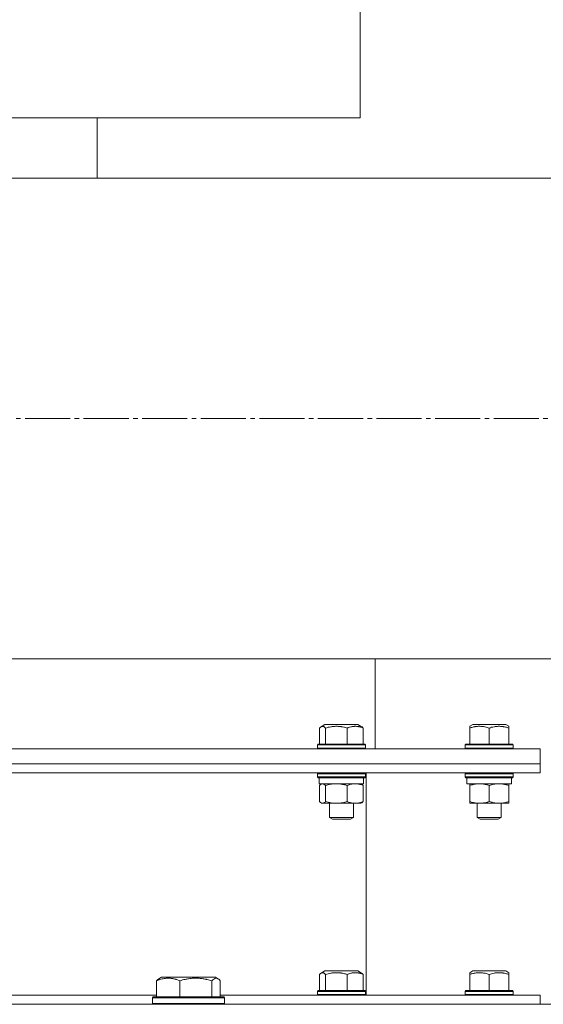
# Model space of a CAD drawing. Units: millimetres. Extents: x 0 to 16908, y -6 to 11880.
# Drawn here: x 8204 to 8378, y 9271 to 9598 of the extents above; entities that cross this region are included whole.
import ezdxf

# ---------------------------------------------------------------- set-up
doc = ezdxf.new("R2010")
doc.units = ezdxf.units.MM
doc.linetypes.add('K5LT_AXLED', pattern=[19.5, 15, -1.5, 1.5, -1.5])
doc.linetypes.add('K5LT_THIN', pattern=[0])
for name, color, linetype, true_color in [('OSI', 2, 'Continuous', 0xffff00), ('R', 1, 'Continuous', 0xff0000), ('WELDING', 7, 'Continuous', 0xffffff)]:
    doc.layers.add(name, color=color, linetype=linetype, true_color=true_color)

msp = doc.modelspace()

# ---------------------------------------------------------------- linework, layer by layer
at = {"layer": 'OSI', "color": 30, "linetype": 'K5LT_AXLED', "lineweight": 18, "true_color": 0xff8000}
msp.add_line((8590.89, 9465.57), (8111.89, 9465.57), dxfattribs=at)
at = {"layer": 'R', "color": 7, "linetype": 'K5LT_THIN', "lineweight": 18}
for p, q in [((8316.89, 9565.57), (8316.89, 9800.57)), ((8191.89, 9565.57), (8316.89, 9565.57)), ((8229.39, 9545.57), (8229.39, 9565.57)), ((8505.89, 9545.57), (8191.89, 9545.57)), ((8505.89, 9385.57), (8191.89, 9385.57)), ((8321.89, 9385.57), (8321.89, 9355.57)), ((8303.44, 9362.51), (8303.44, 9357.17)), ((8303.96, 9362.96), (8305.18, 9363.67)), ((8305.37, 9363.67), (8305.18, 9363.67)), ((8316.2, 9363.67), (8305.37, 9363.67)), ((8305.38, 9362.51), (8305.38, 9357.17)), ((8312.63, 9362.51), (8312.63, 9357.17)), ((8317.42, 9362.96), (8316.2, 9363.67)), ((8317.94, 9362.51), (8317.94, 9357.17)), ((8353.39, 9363.09), (8354.39, 9363.67)), ((8353.39, 9362.51), (8353.39, 9363.09)), ((8353.39, 9362.51), (8353.39, 9357.17)), ((8357.14, 9363.67), (8354.39, 9363.67)), ((8365.4, 9363.67), (8357.14, 9363.67)), ((8359.89, 9362.51), (8359.89, 9357.17)), ((8366.39, 9363.09), (8365.4, 9363.67)), ((8366.39, 9363.09), (8366.39, 9362.51)), ((8366.39, 9362.51), (8366.39, 9357.17)), ((8302.69, 9356.87), (8302.86, 9357.17)), ((8302.69, 9356.87), (8302.69, 9355.87)), ((8302.96, 9356.87), (8302.69, 9356.87)), ((8302.69, 9355.87), (8302.86, 9355.57)), ((8302.96, 9355.87), (8302.69, 9355.87)), ((8303.13, 9357.17), (8302.86, 9357.17)), ((8318.69, 9356.87), (8302.96, 9356.87)), ((8318.69, 9355.87), (8302.96, 9355.87)), ((8318.51, 9357.17), (8303.13, 9357.17)), ((8318.69, 9356.87), (8318.51, 9357.17)), ((8318.69, 9355.87), (8318.51, 9355.57)), ((8318.69, 9356.87), (8318.69, 9355.87)), ((8351.89, 9356.87), (8352.07, 9357.17)), ((8351.89, 9356.87), (8351.89, 9355.87)), ((8355.89, 9356.87), (8351.89, 9356.87)), ((8351.89, 9355.87), (8352.07, 9355.57)), ((8355.89, 9355.87), (8351.89, 9355.87)), ((8355.98, 9357.17), (8352.07, 9357.17)), ((8367.89, 9356.87), (8355.89, 9356.87)), ((8367.89, 9355.87), (8355.89, 9355.87)), ((8367.72, 9357.17), (8355.98, 9357.17)), ((8367.89, 9356.87), (8367.72, 9357.17)), ((8367.89, 9355.87), (8367.72, 9355.57)), ((8367.89, 9356.87), (8367.89, 9355.87)), ((8376.89, 9355.57), (8006.89, 9355.57)), ((8376.89, 9355.57), (8376.89, 9350.57)), ((8376.89, 9350.57), (8006.89, 9350.57)), ((8191.89, 9350.57), (8376.89, 9350.57)), ((8376.89, 9347.57), (8376.89, 9350.57)), ((8191.89, 9347.57), (8376.89, 9347.57)), ((8302.69, 9347.27), (8302.86, 9347.57)), ((8302.69, 9347.27), (8302.69, 9346.27)), ((8302.96, 9347.27), (8302.69, 9347.27)), ((8302.69, 9346.27), (8302.86, 9345.97)), ((8302.96, 9346.27), (8302.69, 9346.27)), ((8318.69, 9347.27), (8302.96, 9347.27)), ((8318.69, 9346.27), (8302.96, 9346.27)), ((8318.69, 9347.27), (8318.51, 9347.57)), ((8318.69, 9346.27), (8318.51, 9345.97)), ((8318.69, 9347.27), (8318.69, 9346.27)), ((8318.89, 9273.57), (8318.89, 9347.57)), ((8351.89, 9347.27), (8352.07, 9347.57)), ((8351.89, 9347.27), (8351.89, 9346.27)), ((8355.89, 9347.27), (8351.89, 9347.27)), ((8351.89, 9346.27), (8352.07, 9345.97)), ((8355.89, 9346.27), (8351.89, 9346.27)), ((8367.89, 9347.27), (8355.89, 9347.27)), ((8367.89, 9346.27), (8355.89, 9346.27)), ((8367.89, 9347.27), (8367.72, 9347.57)), ((8367.89, 9346.27), (8367.72, 9345.97)), ((8367.89, 9347.27), (8367.89, 9346.27)), ((8303.13, 9345.97), (8302.86, 9345.97)), ((8318.51, 9345.97), (8303.13, 9345.97)), ((8303.29, 9345.97), (8303.29, 9343.97)), ((8318.09, 9343.97), (8303.29, 9343.97)), ((8303.44, 9343.39), (8303.44, 9338.05)), ((8303.96, 9343.83), (8304.19, 9343.97)), ((8305.38, 9343.39), (8305.38, 9338.05)), ((8312.63, 9343.39), (8312.63, 9338.05)), ((8317.42, 9343.83), (8317.19, 9343.97)), ((8317.94, 9343.39), (8317.94, 9338.05)), ((8318.09, 9345.97), (8318.09, 9343.97)), ((8355.98, 9345.97), (8352.07, 9345.97)), ((8352.49, 9345.97), (8352.49, 9343.97)), ((8367.29, 9343.97), (8352.49, 9343.97)), ((8353.39, 9343.39), (8353.39, 9343.97)), ((8353.39, 9343.39), (8353.39, 9338.05)), ((8367.72, 9345.97), (8355.98, 9345.97)), ((8359.89, 9343.39), (8359.89, 9338.05)), ((8366.39, 9343.97), (8366.39, 9343.39)), ((8366.39, 9343.39), (8366.39, 9338.05)), ((8367.29, 9345.97), (8367.29, 9343.97)), ((8303.96, 9337.6), (8304.19, 9337.47)), ((8304.41, 9337.47), (8304.19, 9337.47)), ((8317.19, 9337.47), (8304.41, 9337.47)), ((8306.69, 9337.47), (8306.69, 9332.74)), ((8314.69, 9337.47), (8314.69, 9332.74)), ((8317.42, 9337.6), (8317.19, 9337.47)), ((8353.39, 9337.47), (8353.39, 9338.05)), ((8356.64, 9337.47), (8353.39, 9337.47)), ((8355.89, 9337.47), (8355.89, 9332.74)), ((8366.39, 9337.47), (8356.64, 9337.47)), ((8363.89, 9337.47), (8363.89, 9332.74)), ((8366.39, 9338.05), (8366.39, 9337.47)), ((8306.69, 9332.74), (8307.69, 9332.17)), ((8306.82, 9332.74), (8306.69, 9332.74)), ((8314.69, 9332.74), (8306.82, 9332.74)), ((8307.79, 9332.17), (8307.69, 9332.17)), ((8313.69, 9332.17), (8307.79, 9332.17)), ((8314.69, 9332.74), (8313.69, 9332.17)), ((8355.89, 9332.74), (8356.89, 9332.17)), ((8357.89, 9332.74), (8355.89, 9332.74)), ((8358.39, 9332.17), (8356.89, 9332.17)), ((8363.89, 9332.74), (8357.89, 9332.74)), ((8362.89, 9332.17), (8358.39, 9332.17)), ((8363.89, 9332.74), (8362.89, 9332.17)), ((8303.44, 9280.51), (8303.44, 9275.17)), ((8303.96, 9280.96), (8305.18, 9281.67)), ((8305.37, 9281.67), (8305.18, 9281.67)), ((8316.2, 9281.67), (8305.37, 9281.67)), ((8305.38, 9280.51), (8305.38, 9275.17)), ((8312.63, 9280.51), (8312.63, 9275.17)), ((8317.42, 9280.96), (8316.2, 9281.67)), ((8317.94, 9280.51), (8317.94, 9275.17)), ((8353.39, 9281.09), (8354.39, 9281.67)), ((8353.39, 9280.51), (8353.39, 9281.09)), ((8353.39, 9280.51), (8353.39, 9275.17)), ((8357.14, 9281.67), (8354.39, 9281.67)), ((8365.4, 9281.67), (8357.14, 9281.67)), ((8359.89, 9280.51), (8359.89, 9275.17)), ((8366.39, 9281.09), (8365.4, 9281.67)), ((8366.39, 9281.09), (8366.39, 9280.51)), ((8366.39, 9280.51), (8366.39, 9275.17)), ((8249.17, 9278.41), (8249.17, 9273.07)), ((8249.93, 9279.07), (8250.79, 9279.57)), ((8268.74, 9279.57), (8250.79, 9279.57)), ((8256.93, 9278.41), (8256.93, 9273.07)), ((8267.52, 9278.41), (8267.52, 9273.07)), ((8269.6, 9279.07), (8268.74, 9279.57)), ((8270.36, 9278.41), (8270.36, 9273.07)), ((8302.69, 9274.87), (8302.86, 9275.17)), ((8302.69, 9274.87), (8302.69, 9273.87)), ((8302.96, 9274.87), (8302.69, 9274.87)), ((8303.13, 9275.17), (8302.86, 9275.17)), ((8318.69, 9274.87), (8302.96, 9274.87)), ((8318.51, 9275.17), (8303.13, 9275.17)), ((8318.69, 9274.87), (8318.51, 9275.17)), ((8318.69, 9274.87), (8318.69, 9273.87)), ((8351.89, 9274.87), (8352.07, 9275.17)), ((8351.89, 9274.87), (8351.89, 9273.87)), ((8355.89, 9274.87), (8351.89, 9274.87)), ((8355.98, 9275.17), (8352.07, 9275.17)), ((8367.89, 9274.87), (8355.89, 9274.87)), ((8367.72, 9275.17), (8355.98, 9275.17)), ((8367.89, 9274.87), (8367.72, 9275.17)), ((8367.89, 9274.87), (8367.89, 9273.87)), ((8191.89, 9273.57), (8249.17, 9273.57)), ((8247.77, 9272.77), (8247.94, 9273.07)), ((8247.77, 9272.77), (8247.77, 9270.87)), ((8271.77, 9272.77), (8247.77, 9272.77)), ((8271.77, 9270.87), (8247.77, 9270.87)), ((8247.77, 9270.87), (8247.94, 9270.57)), ((8271.59, 9273.07), (8247.94, 9273.07)), ((8270.36, 9273.57), (8376.89, 9273.57)), ((8271.77, 9272.77), (8271.59, 9273.07)), ((8271.77, 9270.87), (8271.59, 9270.57)), ((8271.77, 9272.77), (8271.77, 9270.87)), ((8302.69, 9273.87), (8302.86, 9273.57)), ((8302.96, 9273.87), (8302.69, 9273.87)), ((8318.69, 9273.87), (8302.96, 9273.87)), ((8318.69, 9273.87), (8318.51, 9273.57)), ((8351.89, 9273.87), (8352.07, 9273.57)), ((8355.89, 9273.87), (8351.89, 9273.87)), ((8367.89, 9273.87), (8355.89, 9273.87)), ((8367.89, 9273.87), (8367.72, 9273.57)), ((8376.89, 9270.57), (8376.89, 9273.57)), ((7734.66, 9270.57), (8731.89, 9270.57))]:
    msp.add_line(p, q, dxfattribs=at)
at = {"layer": 'WELDING', "color": 7, "linetype": 'K5LT_THIN', "lineweight": 18}
for p, q in [((8303.61, 9362.69), (8303.44, 9362.51)), ((8303.78, 9362.84), (8303.61, 9362.69)), ((8303.96, 9362.96), (8303.78, 9362.84)), ((8304.11, 9363.03), (8303.96, 9362.96)), ((8304.26, 9363.08), (8304.11, 9363.03)), ((8304.41, 9363.09), (8304.26, 9363.08)), ((8303.61, 9343.56), (8303.44, 9343.39)), ((8303.78, 9343.72), (8303.61, 9343.56)), ((8303.96, 9343.83), (8303.78, 9343.72)), ((8304.11, 9343.91), (8303.96, 9343.83)), ((8304.26, 9343.95), (8304.11, 9343.91)), ((8304.41, 9343.97), (8304.26, 9343.95)), ((8303.44, 9338.05), (8303.61, 9337.87)), ((8303.61, 9337.87), (8303.78, 9337.72)), ((8303.78, 9337.72), (8303.96, 9337.6)), ((8303.96, 9337.6), (8304.11, 9337.53)), ((8304.11, 9337.53), (8304.26, 9337.48)), ((8304.26, 9337.48), (8304.41, 9337.47)), ((8303.61, 9280.69), (8303.44, 9280.51)), ((8303.78, 9280.84), (8303.61, 9280.69)), ((8303.96, 9280.96), (8303.78, 9280.84)), ((8304.11, 9281.03), (8303.96, 9280.96)), ((8304.26, 9281.08), (8304.11, 9281.03)), ((8304.41, 9281.09), (8304.26, 9281.08)), ((8267.87, 9278.76), (8267.52, 9278.41)), ((8268.56, 9279.2), (8267.87, 9278.76)), ((8269.26, 9279.22), (8268.56, 9279.2)), ((8269.6, 9279.07), (8269.26, 9279.22)), ((8269.86, 9278.89), (8269.6, 9279.07)), ((8270.11, 9278.67), (8269.86, 9278.89)), ((8270.36, 9278.41), (8270.11, 9278.67))]:
    msp.add_line(p, q, dxfattribs=at)
for points, knots in [([(8305.38, 9362.51), (8305.25, 9362.66), (8305.06, 9362.84), (8304.81, 9362.99), (8304.64, 9363.06), (8304.51, 9363.09), (8304.43, 9363.09), (8304.41, 9363.09)], [0, 0, 0, 0, 3.352484, 4.721465, 6.135619, 7.460384, 8, 8, 8, 8]), ([(8312.63, 9362.51), (8312.24, 9362.63), (8311.59, 9362.8), (8310.86, 9362.94), (8310.33, 9363.01), (8309.89, 9363.06), (8309.36, 9363.09), (8308.9, 9363.1), (8308.46, 9363.08), (8308.03, 9363.05), (8307.6, 9363), (8307.01, 9362.92), (8306.27, 9362.76), (8305.68, 9362.6), (8305.38, 9362.51)], [0, 0, 0, 0, 2.475624, 4.107085, 4.556069, 5.750194, 6.800172, 7.761518, 8.610038, 9.478904, 10.364931, 11.26954, 13.113585, 15, 15, 15, 15]), ([(8317.94, 9362.51), (8317.65, 9362.63), (8317.18, 9362.8), (8316.58, 9362.95), (8316.2, 9363.02), (8315.87, 9363.07), (8315.55, 9363.09), (8315.2, 9363.1), (8314.88, 9363.08), (8314.57, 9363.05), (8314.2, 9363), (8313.66, 9362.88), (8313.12, 9362.7), (8312.74, 9362.56), (8312.63, 9362.51)], [0, 0, 0, 0, 2.475624, 4.107085, 5.01771, 5.750194, 6.800172, 7.761518, 8.610038, 9.478904, 10.364931, 11.725467, 14.052314, 15, 15, 15, 15]), ([(8317.42, 9362.96), (8317.51, 9362.91), (8317.68, 9362.78), (8317.85, 9362.61), (8317.94, 9362.51)], [0, 0, 0, 0, 2.507579, 5, 5, 5, 5]), ([(8356.64, 9363.09), (8356.49, 9363.09), (8356.2, 9363.09), (8355.74, 9363.05), (8355.31, 9362.99), (8354.68, 9362.88), (8354.06, 9362.72), (8353.55, 9362.57), (8353.39, 9362.51)], [0, 0, 0, 0, 1.221513, 2.418778, 3.773048, 4.718676, 7.66263, 9, 9, 9, 9]), ([(8359.89, 9362.51), (8359.65, 9362.59), (8359.21, 9362.73), (8358.57, 9362.89), (8357.99, 9362.99), (8357.42, 9363.06), (8356.97, 9363.09), (8356.72, 9363.09), (8356.64, 9363.09)], [0, 0, 0, 0, 2.051754, 3.771544, 5.311648, 6.902571, 8.392932, 9, 9, 9, 9]), ([(8366.39, 9362.51), (8366.05, 9362.63), (8365.46, 9362.8), (8364.8, 9362.94), (8364.33, 9363.01), (8363.93, 9363.06), (8363.46, 9363.09), (8363.05, 9363.1), (8362.65, 9363.08), (8362.27, 9363.05), (8361.88, 9363), (8361.36, 9362.92), (8360.69, 9362.76), (8360.16, 9362.6), (8359.89, 9362.51)], [0, 0, 0, 0, 2.475624, 4.107085, 4.556069, 5.750194, 6.800172, 7.761518, 8.610038, 9.478904, 10.364931, 11.26954, 13.113585, 15, 15, 15, 15]), ([(8305.38, 9343.39), (8305.27, 9343.51), (8305.11, 9343.67), (8304.89, 9343.82), (8304.73, 9343.91), (8304.57, 9343.96), (8304.46, 9343.97), (8304.41, 9343.97)], [0, 0, 0, 0, 2.763221, 4.094984, 5.429703, 6.74369, 8, 8, 8, 8]), ([(8309.01, 9343.97), (8308.8, 9343.97), (8308.39, 9343.95), (8307.74, 9343.9), (8306.73, 9343.75), (8305.93, 9343.55), (8305.38, 9343.39)], [0, 0, 0, 0, 1.168741, 2.328002, 3.738791, 7, 7, 7, 7]), ([(8312.63, 9343.39), (8312.22, 9343.51), (8311.61, 9343.67), (8310.79, 9343.82), (8310.19, 9343.91), (8309.59, 9343.96), (8309.2, 9343.97), (8309.01, 9343.97)], [0, 0, 0, 0, 2.763221, 4.094984, 5.429703, 6.74369, 8, 8, 8, 8]), ([(8315.28, 9343.97), (8315.13, 9343.97), (8314.83, 9343.95), (8314.36, 9343.9), (8313.62, 9343.75), (8313.03, 9343.55), (8312.63, 9343.39)], [0, 0, 0, 0, 1.168741, 2.328002, 3.738791, 7, 7, 7, 7]), ([(8317.94, 9343.39), (8317.64, 9343.51), (8317.19, 9343.67), (8316.59, 9343.82), (8316.15, 9343.91), (8315.71, 9343.96), (8315.42, 9343.97), (8315.28, 9343.97)], [0, 0, 0, 0, 2.763221, 4.094984, 5.429703, 6.74369, 8, 8, 8, 8]), ([(8317.42, 9343.83), (8317.54, 9343.76), (8317.72, 9343.62), (8317.89, 9343.44), (8317.94, 9343.39)], [0, 0, 0, 0, 3.52835, 5, 5, 5, 5]), ([(8356.64, 9343.97), (8356.42, 9343.97), (8356, 9343.95), (8355.32, 9343.87), (8354.45, 9343.71), (8353.79, 9343.52), (8353.39, 9343.39)], [0, 0, 0, 0, 1.408334, 2.699716, 4.347771, 7, 7, 7, 7]), ([(8359.89, 9343.39), (8359.53, 9343.51), (8358.98, 9343.67), (8358.25, 9343.82), (8357.7, 9343.91), (8357.17, 9343.96), (8356.82, 9343.97), (8356.64, 9343.97)], [0, 0, 0, 0, 2.763221, 4.094984, 5.429703, 6.74369, 8, 8, 8, 8]), ([(8363.14, 9343.97), (8362.96, 9343.97), (8362.59, 9343.95), (8362.01, 9343.9), (8361.1, 9343.75), (8360.39, 9343.55), (8359.89, 9343.39)], [0, 0, 0, 0, 1.168741, 2.328002, 3.738791, 7, 7, 7, 7]), ([(8366.39, 9343.39), (8366.03, 9343.51), (8365.48, 9343.67), (8364.75, 9343.82), (8364.2, 9343.91), (8363.67, 9343.96), (8363.32, 9343.97), (8363.14, 9343.97)], [0, 0, 0, 0, 2.763221, 4.094984, 5.429703, 6.74369, 8, 8, 8, 8]), ([(8304.41, 9337.47), (8304.48, 9337.47), (8304.61, 9337.49), (8304.84, 9337.58), (8305.1, 9337.75), (8305.29, 9337.94), (8305.38, 9338.05)], [0, 0, 0, 0, 1.435245, 2.875908, 4.882889, 7, 7, 7, 7]), ([(8305.38, 9338.05), (8305.69, 9337.96), (8306.09, 9337.85), (8306.65, 9337.72), (8307.07, 9337.64), (8307.46, 9337.58), (8307.89, 9337.52), (8308.36, 9337.48), (8308.9, 9337.46), (8309.38, 9337.47), (8309.78, 9337.49), (8310.21, 9337.53), (8310.62, 9337.59), (8311.17, 9337.68), (8311.85, 9337.83), (8312.37, 9337.97), (8312.63, 9338.05)], [0, 0, 0, 0, 2.219209, 2.886717, 3.96314, 5.166609, 5.598508, 6.938159, 8.502382, 9.327231, 10.303893, 11.279435, 12.256443, 13.225666, 15.118573, 17, 17, 17, 17]), ([(8312.63, 9338.05), (8312.89, 9337.94), (8313.29, 9337.79), (8313.83, 9337.65), (8314.15, 9337.58), (8314.46, 9337.52), (8314.81, 9337.48), (8315.21, 9337.46), (8315.56, 9337.47), (8315.85, 9337.49), (8316.16, 9337.53), (8316.47, 9337.59), (8316.87, 9337.68), (8317.36, 9337.83), (8317.75, 9337.97), (8317.94, 9338.05)], [0, 0, 0, 0, 2.402098, 3.730014, 4.86269, 5.269184, 6.530032, 8.002242, 8.778571, 9.697781, 10.615939, 11.535476, 12.447686, 14.229245, 16, 16, 16, 16]), ([(8317.94, 9338.05), (8317.84, 9337.93), (8317.66, 9337.76), (8317.49, 9337.64), (8317.42, 9337.6)], [0, 0, 0, 0, 2.950609, 5, 5, 5, 5]), ([(8353.39, 9338.05), (8353.82, 9337.91), (8354.43, 9337.73), (8355.22, 9337.58), (8355.75, 9337.51), (8356.22, 9337.47), (8356.52, 9337.47), (8356.64, 9337.47)], [0, 0, 0, 0, 3.21606, 4.562169, 5.85444, 7.091223, 8, 8, 8, 8]), ([(8356.64, 9337.47), (8356.87, 9337.47), (8357.32, 9337.49), (8358.08, 9337.58), (8358.95, 9337.75), (8359.57, 9337.94), (8359.89, 9338.05)], [0, 0, 0, 0, 1.435245, 2.875908, 4.882889, 7, 7, 7, 7]), ([(8359.89, 9338.05), (8360.17, 9337.96), (8360.53, 9337.85), (8361.08, 9337.71), (8361.51, 9337.62), (8362.03, 9337.53), (8362.57, 9337.48), (8363.05, 9337.46), (8363.48, 9337.47), (8363.84, 9337.49), (8364.22, 9337.53), (8364.6, 9337.59), (8365.09, 9337.68), (8365.69, 9337.83), (8366.16, 9337.97), (8366.39, 9338.05)], [0, 0, 0, 0, 2.088667, 2.71691, 4.09158, 5.269184, 6.530032, 8.002242, 8.778571, 9.697781, 10.615939, 11.535476, 12.447686, 14.229245, 16, 16, 16, 16]), ([(8305.38, 9280.51), (8305.25, 9280.66), (8305.06, 9280.84), (8304.81, 9280.99), (8304.64, 9281.06), (8304.51, 9281.09), (8304.43, 9281.09), (8304.41, 9281.09)], [0, 0, 0, 0, 3.352484, 4.721465, 6.135619, 7.460384, 8, 8, 8, 8]), ([(8312.63, 9280.51), (8312.24, 9280.63), (8311.59, 9280.8), (8310.86, 9280.94), (8310.33, 9281.01), (8309.89, 9281.06), (8309.36, 9281.09), (8308.9, 9281.1), (8308.46, 9281.08), (8308.03, 9281.05), (8307.6, 9281), (8307.01, 9280.92), (8306.27, 9280.76), (8305.68, 9280.6), (8305.38, 9280.51)], [0, 0, 0, 0, 2.475624, 4.107085, 4.556069, 5.750194, 6.800172, 7.761518, 8.610038, 9.478904, 10.364931, 11.26954, 13.113585, 15, 15, 15, 15]), ([(8317.94, 9280.51), (8317.65, 9280.63), (8317.18, 9280.8), (8316.58, 9280.95), (8316.2, 9281.02), (8315.87, 9281.07), (8315.55, 9281.09), (8315.2, 9281.1), (8314.88, 9281.08), (8314.57, 9281.05), (8314.2, 9281), (8313.66, 9280.88), (8313.12, 9280.7), (8312.74, 9280.56), (8312.63, 9280.51)], [0, 0, 0, 0, 2.475624, 4.107085, 5.01771, 5.750194, 6.800172, 7.761518, 8.610038, 9.478904, 10.364931, 11.725467, 14.052314, 15, 15, 15, 15]), ([(8317.42, 9280.96), (8317.51, 9280.91), (8317.68, 9280.78), (8317.85, 9280.61), (8317.94, 9280.51)], [0, 0, 0, 0, 2.507579, 5, 5, 5, 5]), ([(8356.64, 9281.09), (8356.49, 9281.09), (8356.2, 9281.09), (8355.74, 9281.05), (8355.31, 9280.99), (8354.68, 9280.88), (8354.06, 9280.72), (8353.55, 9280.57), (8353.39, 9280.51)], [0, 0, 0, 0, 1.221513, 2.418778, 3.773048, 4.718676, 7.66263, 9, 9, 9, 9]), ([(8359.89, 9280.51), (8359.65, 9280.59), (8359.21, 9280.73), (8358.57, 9280.89), (8357.99, 9280.99), (8357.42, 9281.06), (8356.97, 9281.09), (8356.72, 9281.09), (8356.64, 9281.09)], [0, 0, 0, 0, 2.051754, 3.771544, 5.311648, 6.902571, 8.392932, 9, 9, 9, 9]), ([(8366.39, 9280.51), (8366.05, 9280.63), (8365.46, 9280.8), (8364.8, 9280.94), (8364.33, 9281.01), (8363.93, 9281.06), (8363.46, 9281.09), (8363.05, 9281.1), (8362.65, 9281.08), (8362.27, 9281.05), (8361.88, 9281), (8361.36, 9280.92), (8360.69, 9280.76), (8360.16, 9280.6), (8359.89, 9280.51)], [0, 0, 0, 0, 2.475624, 4.107085, 4.556069, 5.750194, 6.800172, 7.761518, 8.610038, 9.478904, 10.364931, 11.26954, 13.113585, 15, 15, 15, 15]), ([(8256.93, 9278.41), (8256.57, 9278.56), (8256.11, 9278.73), (8255.54, 9278.9), (8255.2, 9278.99), (8254.83, 9279.08), (8254.44, 9279.15), (8254.04, 9279.21), (8253.58, 9279.25), (8253.08, 9279.27), (8252.58, 9279.25), (8252.13, 9279.21), (8251.63, 9279.15), (8251.02, 9279.03), (8250.17, 9278.79), (8249.54, 9278.56), (8249.17, 9278.41)], [0, 0, 0, 0, 2.392038, 3.094773, 3.749673, 4.638938, 5.533553, 6.273967, 7.269403, 8.499731, 9.554906, 10.496402, 11.42575, 12.783569, 14.519082, 17, 17, 17, 17]), ([(8249.17, 9278.41), (8249.27, 9278.53), (8249.48, 9278.74), (8249.74, 9278.95), (8249.89, 9279.04), (8249.93, 9279.07)], [0, 0, 0, 0, 2.458726, 4.970772, 6, 6, 6, 6]), ([(8267.52, 9278.41), (8267.04, 9278.56), (8266.41, 9278.73), (8265.63, 9278.9), (8265.17, 9278.99), (8264.66, 9279.08), (8264.13, 9279.15), (8263.58, 9279.21), (8262.96, 9279.25), (8262.26, 9279.27), (8261.68, 9279.26), (8261.16, 9279.23), (8260.58, 9279.18), (8259.73, 9279.07), (8258.47, 9278.84), (8257.52, 9278.59), (8256.93, 9278.41)], [0, 0, 0, 0, 2.392038, 3.094773, 3.749673, 4.638938, 5.533553, 6.273967, 7.269403, 8.499731, 9.554906, 10.026159, 10.962726, 12.336972, 14.092661, 17, 17, 17, 17])]:
    msp.add_open_spline(points, degree=3, knots=knots, dxfattribs=at)

doc.saveas('drawing.dxf')
